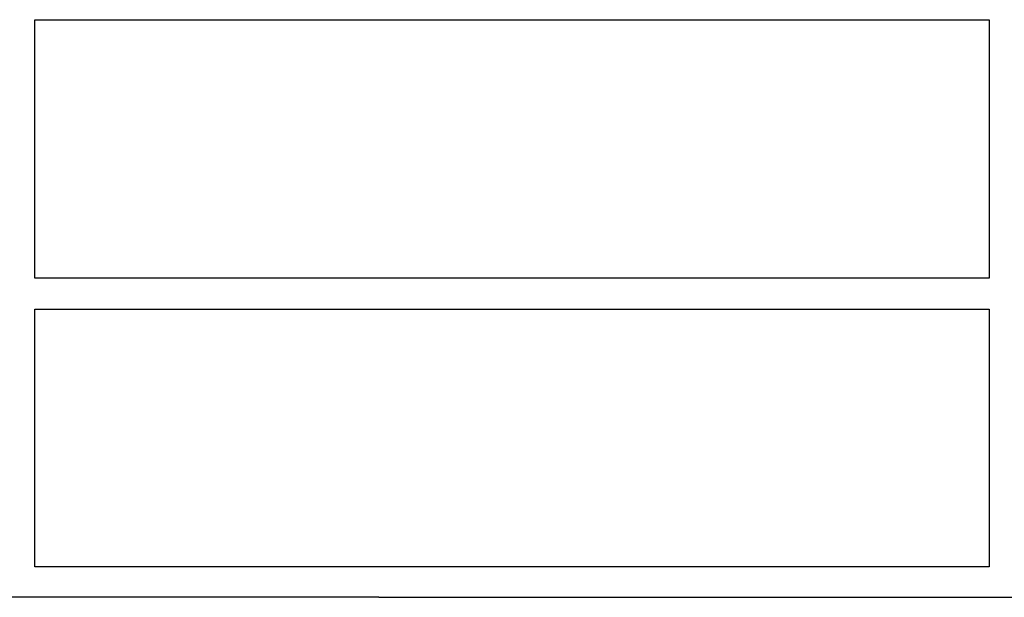
# Model space of a CAD drawing. Extents: x 0 to 1365, y 0 to 2056.
# Drawn here: x 351 to 496, y 1589 to 1674 of the extents above; entities that cross this region are included whole.
import ezdxf

# ---------------------------------------------------------------- set-up
doc = ezdxf.new("R2010")
doc.units = 0
doc.header["$LTSCALE"] = 7
doc.header["$MEASUREMENT"] = 0
doc.layers.add('DUENN-18', color=94, linetype='CONTINUOUS')
doc.layers.add('SICHTBAR', color=7, linetype='CONTINUOUS')

msp = doc.modelspace()

# ---------------------------------------------------------------- linework, layer by layer
at = {"layer": 'DUENN-18'}
for p, q in [((353.55, 1674.04), (494.05, 1674.04)), ((353.55, 1635.96), (353.55, 1674.04)), ((494.05, 1674.04), (494.05, 1635.96)), ((494.05, 1635.96), (353.55, 1635.96)), ((353.55, 1631.4), (494.05, 1631.4)), ((353.55, 1593.43), (353.55, 1631.4)), ((494.05, 1631.4), (494.05, 1593.43)), ((494.05, 1593.43), (353.55, 1593.43))]:
    msp.add_line(p, q, dxfattribs=at)
at = {"layer": 'SICHTBAR'}
for p, q in [((404.19, 1588.95), (233.08, 1588.95)), ((443.41, 1588.95), (614.52, 1588.95))]:
    msp.add_line(p, q, dxfattribs=at)
msp.add_open_spline([(404.19, 1588.95), (407.45, 1588.95), (410.72, 1588.95), (417.27, 1588.95), (420.54, 1588.95), (427.09, 1588.95), (430.35, 1588.95), (436.89, 1588.95), (440.15, 1588.95), (443.41, 1588.95)], degree=3, knots=[0, 0, 0, 0, 0.25, 0.25, 0.5, 0.5, 0.75, 0.75, 1, 1, 1, 1], dxfattribs=at)

doc.saveas('drawing.dxf')
